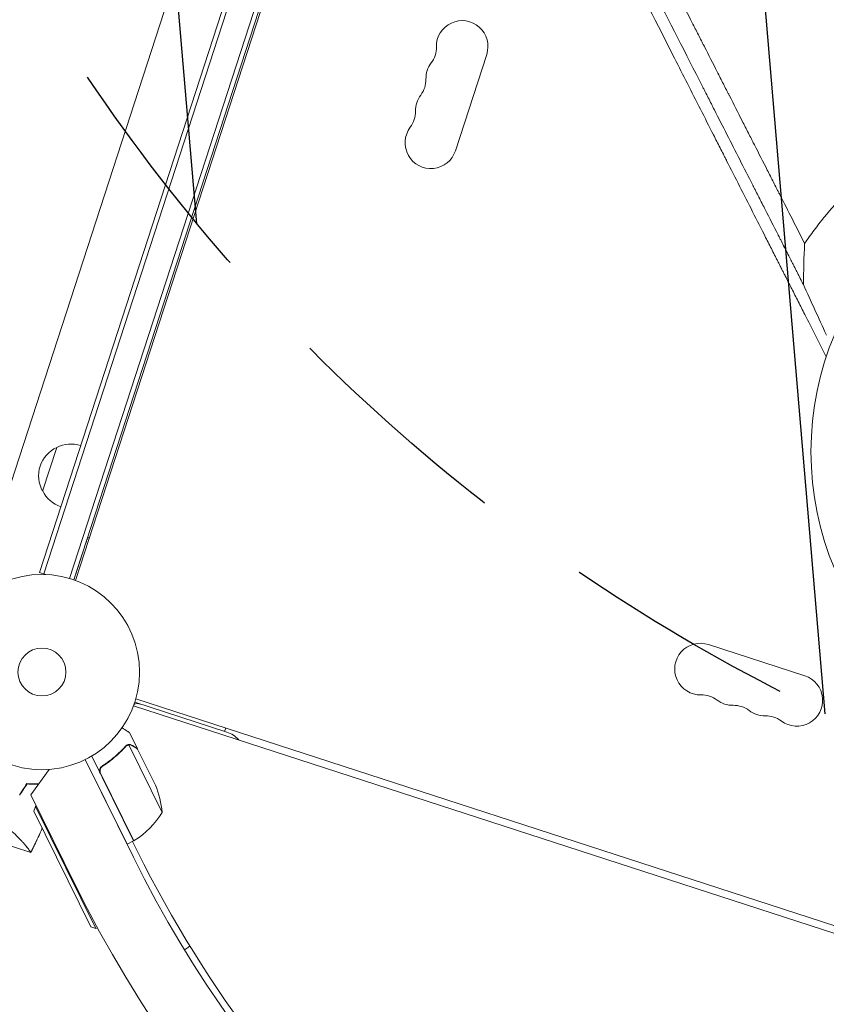
# Model space of a CAD drawing. Units: millimetres. Extents: x -9677 to 9198, y -7721 to 10867.
# Drawn here: x 4754 to 5191, y 3984 to 4519 of the extents above; entities that cross this region are included whole.
import ezdxf

# ---------------------------------------------------------------- set-up
doc = ezdxf.new("R2010")
doc.units = ezdxf.units.MM
doc.header["$LTSCALE"] = 20
doc.linetypes.add('HIDDEN', pattern=[9.525, 6.35, -3.175])
for name, color, linetype in [('2d', 230, 'Continuous'), ('EN-Free_Space', 10, 'HIDDEN'), ('EN-Free_Space_Hatch', 10, 'HIDDEN')]:
    doc.layers.add(name, color=color, linetype=linetype)

msp = doc.modelspace()

# ---------------------------------------------------------------- hatches: boundary and pattern name
at = {"layer": 'EN-Free_Space_Hatch'}
h = msp.add_hatch(dxfattribs=at)
h.set_pattern_fill('ANSI31', color=256, scale=100)
h.set_pattern_definition([(274.8466, (1313.8, 4770.08), (316.365, 26.825), [])])
edge = h.paths.add_edge_path()
edge.add_arc((1313.8, 4770.08), 500, 0, 360)
edge = h.paths.add_edge_path()
edge.add_line((8543.8, 8048.62), (8043.12, 6651.31))
edge.add_ellipse((6160.34, 7325.96), major_axis=(-2000, 0), ratio=1, start_angle=135.88167, end_angle=160.28619, ccw=False)
edge.add_ellipse((5070.36, 8427.74), major_axis=(-3549.64, 0), ratio=1, start_angle=118.35697, end_angle=135.36203, ccw=False)
edge.add_line((6756.31, 5304.03), (6571.79, 4736.13))
edge.add_ellipse((5620.73, 5045.14), major_axis=(-1000, 0), ratio=1, start_angle=-18, end_angle=162, ccw=False)
edge.add_line((4669.67, 5354.16), (4861.06, 5943.2))
edge.add_ellipse((6784.7, 5318.17), major_axis=(-2022.63, 0), ratio=1, start_angle=308.80332, end_angle=342, ccw=False)
edge.add_ellipse((6457.19, 5725.46), major_axis=(-1500, 0), ratio=1, start_angle=296.98314, end_angle=308.80332, ccw=False)
edge.add_ellipse((5322.87, 7953.31), major_axis=(-1000, 0), ratio=1, start_angle=116.98314, end_angle=160.28619)
edge.add_line((6264.26, 7615.99), (6661.02, 8723.26))
edge.add_ellipse((7602.41, 8385.94), major_axis=(-1000, 0), ratio=1, start_angle=160.28619, end_angle=340.28619, ccw=False)
edge = h.paths.add_edge_path()
edge.add_line((-5683.85, 7547.21), (-4912.9, 6799.3))
edge.add_line((-4912.9, 6799.3), (-4600.6, 6799.3))
edge.add_ellipse((-4600.6, 5799.3), major_axis=(-1000, 0), ratio=1, start_angle=90, end_angle=270, ccw=False)
edge.add_line((-4600.6, 4799.3), (-4912.9, 4799.3))
edge.add_ellipse((-4912.9, 6799.3), major_axis=(-2000, 0), ratio=1, start_angle=45.86954, end_angle=90, ccw=False)
edge.add_line((-6305.49, 5363.79), (-7076.44, 6111.69))
edge.add_ellipse((-6380.15, 6829.45), major_axis=(-1000, 0), ratio=1, start_angle=-134.13046, end_angle=45.86954, ccw=False)
edge = h.paths.add_edge_path()
edge.add_arc((-6137.51, 698.77), 1000, 36, 126)
edge.add_line((-6725.29, 1507.79), (-8215.29, 425.24))
edge.add_arc((-7627.5, -383.77), 1000, 126, 216)
edge.add_line((-8436.52, -971.56), (-8191.94, -1308.19))
edge.add_arc((-7382.92, -720.4), 1000, 216, 306)
edge.add_line((-6795.14, -1529.42), (-5305.14, -446.88))
edge.add_arc((-5892.93, 362.14), 1000, 306, 396)
edge.add_line((-5083.91, 949.93), (-5328.49, 1286.56))

# ---------------------------------------------------------------- linework, layer by layer
at = {"layer": '2d', "lineweight": 0}
for p, q in [((4935.19, 4841.09), (4738.49, 4235.7)), ((4954.27, 4803.36), (4764.34, 4218.82)), ((4955.87, 4800.2), (4766.72, 4218.05)), ((4780.64, 4215.61), (4964.83, 4782.48)), ((4783.02, 4214.85), (4966.43, 4779.32)), ((4967.07, 4778.05), (4783.97, 4214.51)), ((4990.13, 4447.75), (5007.13, 4500.06)), ((4766.06, 4262.95), (4773.78, 4286.73)), ((4764.34, 4218.82), (4767.74, 4217.72)), ((5179.82, 4162.68), (5127.52, 4179.68)), ((4816.1, 4148.38), (4866.1, 4132.13)), ((5379.36, 3967.47), (4816.68, 4150.29)), ((5381.93, 3962.43), (4815.45, 4146.49)), ((4817.51, 4123.11), (4813.17, 4131.89)), ((4865.46, 4134.44), (4864.84, 4132.54)), ((4811.82, 4125.1), (4811.82, 4125.1)), ((4830.97, 4088.54), (4812.85, 4125.2)), ((4817.51, 4123.11), (4817.41, 4123.06)), ((4827.31, 4103.28), (4817.6, 4122.93)), ((4789.18, 4117.24), (4811.89, 4071.3)), ((4789.18, 4117.24), (4815.34, 4064.28)), ((4815.47, 4073.07), (4792.7, 4119.15)), ((4769.59, 4111.9), (4759.63, 4098.04)), ((4799.41, 4114.16), (4798.06, 4113.49)), ((4797.55, 4109.79), (4815.65, 4073.16)), ((4783.71, 4049.3), (4759.63, 4098.04)), ((4761.23, 4089.15), (4762.14, 4091.83)), ((4792.25, 4026.4), (4761.23, 4089.15)), ((4762.14, 4091.83), (4762.58, 4092.05)), ((4762.14, 4091.83), (4794.93, 4025.49)), ((4740.11, 4073.08), (4759.61, 4066.74)), ((4815.47, 4073.07), (4811.89, 4071.3)), ((4814.82, 4072.75), (4821.09, 4060.45)), ((4792.25, 4026.4), (4794.93, 4025.49)), ((4794.93, 4025.49), (4795.81, 4025.93))]:
    msp.add_line(p, q, dxfattribs=at)
for centre, radius in [((5347.14, 4284.43), 164), ((4765.7, 4164.76), 53), ((4765.7, 4164.76), 13)]:
    msp.add_circle(centre, radius, dxfattribs=at)
for centre, radius, start, end in [((4993.81, 4504.39), 14, 342, 181.1099), ((4965.82, 4503.85), 14, 322.8901, 1.1099), ((4988.15, 4486.95), 14, 142.8901, 181.1099), ((4960.15, 4486.41), 14, 322.8901, 1.1099), ((4982.48, 4469.52), 14, 142.8901, 181.1099), ((4954.49, 4468.97), 14, 322.8901, 1.1099), ((4976.82, 4452.08), 14, 142.8901, 342), ((4781.67, 4271.55), 17, 72.6413, 117.8135), ((4780.88, 4271.28), 17, 114.6679, 209.3321), ((4781.36, 4270.6), 17, 206.1865, 251.3587), ((4899.57, 3957.93), 300, 111.1086, 111.3552), ((5123.19, 4166.36), 14, 72, 271.1099), ((5175.5, 4149.37), 14, 232.8901, 72), ((5123.73, 4138.37), 14, 52.8901, 91.1099), ((5140.63, 4160.7), 14, 232.8901, 271.1099), ((4817.68, 4142.61), 5, 72, 113.1897), ((5141.17, 4132.7), 14, 52.8901, 91.1099), ((5158.06, 4155.03), 14, 232.8901, 271.1099), ((5158.6, 4127.04), 14, 52.8901, 91.1099), ((4861.47, 4117.87), 15, 42.0736, 72), ((4781.18, 4084.01), 50, 5.1998, 22.6757), ((4788.73, 4115.29), 50, 302.7728, 327.6497), ((4814.17, 4075.78), 3, 299.4912, 302.7728), ((5394.92, 4350.59), 646.44, 206.28911, 280.15423), ((5395.79, 4353.27), 645, 207, 251.23639), ((5395.17, 4351.35), 682, 206.28911, 281.01511)]:
    msp.add_arc(centre, radius, start, end, dxfattribs=at)
for points, knots in [([(4778.31, 5153.09), (4781.86, 5145.98), (4785.49, 5138.71), (4791.06, 5127.56), (4792.94, 5123.81), (4795.79, 5118.11), (4797.22, 5115.25), (4798.9, 5111.88), (4799.75, 5110.19), (4800.17, 5109.34), (4800.39, 5108.92), (4800.49, 5108.71), (4800.55, 5108.6), (4800.57, 5108.56), (4800.58, 5108.53), (4800.59, 5108.51), (4804.27, 5101.16), (4808.01, 5093.69), (4813.73, 5082.28), (4815.65, 5078.44), (4818.57, 5072.63), (4820.03, 5069.71), (4821.75, 5066.28), (4822.61, 5064.56), (4823.05, 5063.7), (4823.26, 5063.27), (4823.37, 5063.06), (4823.42, 5062.95), (4823.45, 5062.9), (4823.46, 5062.87), (4823.47, 5062.85), (4830.89, 5048.06), (4838.56, 5032.8), (4850.43, 5009.19), (4854.45, 5001.19), (4860.58, 4989.02), (4862.63, 4984.93), (4865.74, 4978.75), (4867.31, 4975.65), (4869.14, 4972.01), (4870.06, 4970.19), (4870.52, 4969.27), (4870.75, 4968.82), (4870.86, 4968.59), (4870.92, 4968.47), (4870.94, 4968.42), (4870.96, 4968.39), (4870.97, 4968.37), (4878.79, 4952.84), (4886.84, 4936.86), (4899.29, 4912.19), (4903.5, 4903.85), (4909.91, 4891.15), (4913.13, 4884.76), (4916.94, 4877.23), (4918.85, 4873.44), (4919.81, 4871.55), (4920.29, 4870.6), (4920.53, 4870.12), (4920.65, 4869.88), (4920.71, 4869.76), (4920.73, 4869.71), (4920.75, 4869.68), (4920.76, 4869.66), (4929.05, 4853.24), (4937.53, 4836.46), (4950.54, 4810.73), (4954.92, 4802.07), (4961.57, 4788.93), (4964.91, 4782.32), (4968.84, 4774.56), (4970.81, 4770.66), (4971.8, 4768.71), (4972.29, 4767.73), (4972.54, 4767.25), (4972.66, 4767), (4972.72, 4766.9), (4972.75, 4766.83), (4972.77, 4766.79), (4981.37, 4749.8), (4990.13, 4732.5), (5003.54, 4706.04), (5008.05, 4697.13), (5014.89, 4683.65), (5018.32, 4676.87), (5022.36, 4668.91), (5024.38, 4664.92), (5025.39, 4662.92), (5025.9, 4661.91), (5026.16, 4661.41), (5026.28, 4661.16), (5026.34, 4661.06), (5026.37, 4660.98), (5026.39, 4660.95), (5030.91, 4652.04), (5035.44, 4643.11), (5042.27, 4629.64), (5045.7, 4622.88), (5049.72, 4614.96), (5051.73, 4610.99), (5052.74, 4609), (5053.24, 4608.01), (5053.5, 4607.51), (5053.6, 4607.3), (5053.68, 4607.16), (5053.71, 4607.08), (5058.28, 4598.08), (5062.86, 4589.07), (5069.77, 4575.43), (5073.25, 4568.59), (5077.33, 4560.55), (5079.38, 4556.52), (5080.4, 4554.5), (5080.91, 4553.49), (5081.17, 4552.99), (5081.3, 4552.74), (5081.35, 4552.63), (5081.39, 4552.55), (5081.41, 4552.52), (5090.55, 4534.52), (5099.77, 4516.35), (5113.76, 4488.81), (5118.45, 4479.58), (5125.52, 4465.67), (5129.07, 4458.7), (5133.22, 4450.53), (5135.3, 4446.44), (5136.34, 4444.4), (5136.86, 4443.37), (5137.08, 4442.93), (5137.23, 4442.64), (5137.31, 4442.49), (5142.08, 4433.1), (5146.79, 4423.85), (5153.85, 4409.97), (5157.38, 4403.02), (5161.5, 4394.92), (5163.56, 4390.87), (5164.44, 4389.13), (5165.03, 4387.97), (5165.33, 4387.39), (5165.92, 4386.23), (5166.21, 4385.65), (5166.65, 4384.78), (5166.8, 4384.49), (5167.02, 4384.06), (5167.13, 4383.84), (5167.26, 4383.59), (5167.33, 4383.46), (5167.36, 4383.4), (5167.37, 4383.37), (5167.38, 4383.35), (5167.39, 4383.34), (5167.63, 4382.86), (5168.03, 4382.07), (5168.57, 4381.01), (5168.86, 4380.44), (5169.01, 4380.15), (5169.09, 4380), (5169.12, 4379.93), (5169.14, 4379.89), (5169.15, 4379.87), (5169.16, 4379.86), (5169.75, 4378.69), (5170.64, 4376.95), (5171.52, 4375.2), (5172.11, 4374.04), (5172.41, 4373.46), (5173.89, 4370.56), (5175.66, 4367.07), (5177.43, 4363.58), (5178.61, 4361.26), (5179.2, 4360.09), (5183.68, 4351.27), (5187.56, 4343.61), (5191.44, 4335.94)], [0, 0, 0, 0, 0.03125, 0.03125, 0.046875, 0.046875, 0.0546875, 0.0585937, 0.0605469, 0.0615234, 0.0620117, 0.0622559, 0.0623779, 0.062439, 0.062439, 0.0625, 0.0625, 0.09375, 0.09375, 0.109375, 0.109375, 0.1171875, 0.1210937, 0.1230469, 0.1240234, 0.1245117, 0.1247559, 0.1248779, 0.124939, 0.124939, 0.125, 0.125, 0.1875, 0.1875, 0.21875, 0.21875, 0.234375, 0.234375, 0.2421875, 0.2460937, 0.2480469, 0.2490234, 0.2495117, 0.2497559, 0.2498779, 0.249939, 0.249939, 0.25, 0.25, 0.3125, 0.3125, 0.34375, 0.34375, 0.359375, 0.3671875, 0.3710937, 0.3730469, 0.3740234, 0.3745117, 0.3747559, 0.3748779, 0.374939, 0.374939, 0.375, 0.375, 0.4375, 0.4375, 0.46875, 0.46875, 0.484375, 0.4921875, 0.4960937, 0.4980469, 0.4990234, 0.4995117, 0.4997559, 0.4998779, 0.4998779, 0.5, 0.5, 0.5625, 0.5625, 0.59375, 0.59375, 0.609375, 0.6171875, 0.6210937, 0.6230469, 0.6240234, 0.6245117, 0.6247559, 0.6248779, 0.6248779, 0.625, 0.625, 0.65625, 0.65625, 0.671875, 0.6796875, 0.6835937, 0.6855469, 0.6865234, 0.6870117, 0.6872559, 0.6872559, 0.6875, 0.6875, 0.71875, 0.71875, 0.734375, 0.7421875, 0.7460937, 0.7480469, 0.7490234, 0.7495117, 0.7497559, 0.7498779, 0.7498779, 0.75, 0.75, 0.8125, 0.8125, 0.84375, 0.84375, 0.859375, 0.8671875, 0.8710937, 0.8730469, 0.8740234, 0.8745117, 0.8745117, 0.875, 0.875, 0.90625, 0.90625, 0.921875, 0.9296875, 0.9335938, 0.9355469, 0.9355469, 0.9375, 0.9375, 0.9394531, 0.9394531, 0.9404297, 0.9404297, 0.940918, 0.9411621, 0.9412842, 0.9413452, 0.9413757, 0.9413757, 0.9414063, 0.9414063, 0.9433594, 0.9443359, 0.9448242, 0.9450684, 0.9451904, 0.9452515, 0.945282, 0.945282, 0.9453125, 0.9453125, 0.9492188, 0.9511719, 0.9511719, 0.953125, 0.953125, 0.9609375, 0.9648438, 0.9648438, 0.96875, 0.96875, 0.9944314, 0.9944314, 0.9944314, 0.9944314]), ([(5179.08, 4375.06), (5178.5, 4376.18), (5177.64, 4377.87), (5176.78, 4379.56), (5176.21, 4380.69), (5175.92, 4381.26), (5175.35, 4382.39), (5174.92, 4383.23), (5174.41, 4384.22), (5174.16, 4384.71), (5174.04, 4384.96), (5173.97, 4385.08), (5173.94, 4385.14), (5173.93, 4385.17), (5173.92, 4385.19), (5173.92, 4385.2), (5173.91, 4385.2), (5173.73, 4385.55), (5173.5, 4386.01), (5173.07, 4386.85), (5172.91, 4387.16), (5172.66, 4387.67), (5172.52, 4387.93), (5172.36, 4388.25), (5172.27, 4388.42), (5172.23, 4388.5), (5172.21, 4388.54), (5172.2, 4388.56), (5172.19, 4388.58), (5170.76, 4391.39), (5169.47, 4393.91), (5167.75, 4397.29), (5167.21, 4398.35), (5166.46, 4399.84), (5166.09, 4400.55), (5165.69, 4401.35), (5165.49, 4401.73), (5165.39, 4401.92), (5165.35, 4402.01), (5165.32, 4402.06), (5165.31, 4402.08), (5165.31, 4402.09), (5165.3, 4402.1), (5165.3, 4402.1), (5162.95, 4406.72), (5160.63, 4411.28), (5157.19, 4418.03), (5155.48, 4421.38), (5153.5, 4425.26), (5152.52, 4427.19), (5152.03, 4428.16), (5151.78, 4428.64), (5151.66, 4428.88), (5151.6, 4429), (5151.57, 4429.05), (5151.55, 4429.08), (5151.55, 4429.1), (5146.79, 4438.44), (5142.12, 4447.6), (5135.26, 4461.07), (5132.99, 4465.52), (5129.63, 4472.12), (5127.95, 4475.41), (5126.01, 4479.22), (5125.05, 4481.12), (5124.63, 4481.93), (5124.36, 4482.47), (5124.22, 4482.74), (5115.23, 4500.38), (5106.25, 4518), (5092.6, 4544.79), (5088.02, 4553.78), (5081.11, 4567.34), (5077.64, 4574.14), (5073.58, 4582.11), (5071.55, 4586.11), (5070.53, 4588.11), (5070.02, 4589.11), (5069.76, 4589.61), (5069.64, 4589.86), (5069.58, 4589.97), (5069.55, 4590.04), (5069.53, 4590.07), (5059.78, 4609.2), (5050.5, 4627.41), (5037.24, 4653.43), (5032.93, 4661.89), (5026.63, 4674.26), (5024.55, 4678.33), (5021.48, 4684.35), (5019.96, 4687.34), (5018.2, 4690.8), (5017.32, 4692.52), (5016.89, 4693.37), (5016.67, 4693.8), (5016.56, 4694.02), (5016.5, 4694.12), (5016.48, 4694.17), (5016.46, 4694.2), (5016.46, 4694.21), (5010.23, 4706.43), (5004, 4718.67), (4997.74, 4730.94)], [0, 0, 0, 0, 0.0039063, 0.0058594, 0.0058594, 0.0078125, 0.0078125, 0.0097656, 0.0107422, 0.0112305, 0.0114746, 0.0115967, 0.0116577, 0.0116882, 0.0117035, 0.0117035, 0.0117188, 0.0117188, 0.0136719, 0.0136719, 0.0146484, 0.0146484, 0.0151367, 0.0153809, 0.0155029, 0.015564, 0.0155945, 0.0155945, 0.015625, 0.015625, 0.0234375, 0.0234375, 0.0273438, 0.0273438, 0.0292969, 0.0302734, 0.0307617, 0.0310059, 0.0311279, 0.031189, 0.0312195, 0.0312347, 0.0312347, 0.03125, 0.03125, 0.046875, 0.046875, 0.0546875, 0.0585938, 0.0605469, 0.0615234, 0.0620117, 0.0622559, 0.0623779, 0.062439, 0.062439, 0.0625, 0.0625, 0.09375, 0.09375, 0.109375, 0.109375, 0.1171875, 0.1210938, 0.1230469, 0.1240234, 0.1240234, 0.125, 0.125, 0.1875, 0.1875, 0.21875, 0.21875, 0.234375, 0.2421875, 0.2460938, 0.2480469, 0.2490234, 0.2495117, 0.2497559, 0.2498779, 0.2498779, 0.25, 0.25, 0.3125, 0.3125, 0.34375, 0.34375, 0.359375, 0.359375, 0.3671875, 0.3710938, 0.3730469, 0.3740234, 0.3745117, 0.3747559, 0.3748779, 0.374939, 0.374939, 0.375, 0.375, 0.4208761, 0.4208761, 0.4208761, 0.4208761]), ([(5086.24, 4580.93), (5088.06, 4577.37), (5089.85, 4573.84), (5092.75, 4568.16), (5093.86, 4565.97), (5095.52, 4562.72), (5096.35, 4561.1), (5097.31, 4559.22), (5097.78, 4558.28), (5098.02, 4557.81), (5098.14, 4557.58), (5098.2, 4557.46), (5098.22, 4557.41), (5098.24, 4557.38), (5098.25, 4557.37), (5100.59, 4552.77), (5102.88, 4548.27), (5106.26, 4541.64), (5107.38, 4539.45), (5109.04, 4536.19), (5109.87, 4534.56), (5110.83, 4532.68), (5111.3, 4531.75), (5111.54, 4531.28), (5111.66, 4531.04), (5111.72, 4530.93), (5111.75, 4530.88), (5111.76, 4530.84), (5111.77, 4530.83), (5114.12, 4526.22), (5116.42, 4521.71), (5119.81, 4515.06), (5120.92, 4512.87), (5122.59, 4509.6), (5123.41, 4507.98), (5124.37, 4506.1), (5124.85, 4505.16), (5125.09, 4504.7), (5125.21, 4504.46), (5125.27, 4504.35), (5125.29, 4504.3), (5125.31, 4504.26), (5125.32, 4504.25), (5127.67, 4499.62), (5129.98, 4495.09), (5133.37, 4488.44), (5134.49, 4486.24), (5136.15, 4482.98), (5136.98, 4481.35), (5137.94, 4479.47), (5138.42, 4478.54), (5138.65, 4478.07), (5138.77, 4477.84), (5138.83, 4477.72), (5138.86, 4477.67), (5138.87, 4477.64), (5138.88, 4477.62), (5141.25, 4472.97), (5143.56, 4468.44), (5146.96, 4461.77), (5148.08, 4459.57), (5149.74, 4456.3), (5150.57, 4454.68), (5151.53, 4452.8), (5152, 4451.86), (5152.24, 4451.4), (5152.36, 4451.16), (5152.42, 4451.05), (5152.45, 4451), (5152.46, 4450.96), (5152.47, 4450.95), (5154.85, 4446.29), (5157.16, 4441.74), (5160.57, 4435.06), (5161.69, 4432.86), (5163.35, 4429.59), (5164.18, 4427.97), (5165.14, 4426.09), (5165.62, 4425.15), (5165.85, 4424.68), (5165.97, 4424.45), (5166.03, 4424.33), (5166.06, 4424.28), (5166.07, 4424.25), (5166.08, 4424.24), (5170.84, 4414.9), (5175.38, 4405.98), (5179.72, 4397.46)], [0.7845448, 0.7845448, 0.7845448, 0.7845448, 0.796875, 0.796875, 0.8046875, 0.8046875, 0.8085937, 0.8105469, 0.8115234, 0.8120117, 0.8122559, 0.8123779, 0.812439, 0.812439, 0.8125, 0.8125, 0.828125, 0.828125, 0.8359375, 0.8359375, 0.8398437, 0.8417969, 0.8427734, 0.8432617, 0.8435059, 0.8436279, 0.843689, 0.843689, 0.84375, 0.84375, 0.859375, 0.859375, 0.8671875, 0.8671875, 0.8710937, 0.8730469, 0.8740234, 0.8745117, 0.8747559, 0.8748779, 0.874939, 0.874939, 0.875, 0.875, 0.890625, 0.890625, 0.8984375, 0.8984375, 0.9023437, 0.9042969, 0.9052734, 0.9057617, 0.9060059, 0.9061279, 0.906189, 0.906189, 0.90625, 0.90625, 0.921875, 0.921875, 0.9296875, 0.9296875, 0.9335937, 0.9355469, 0.9365234, 0.9370117, 0.9372559, 0.9373779, 0.937439, 0.937439, 0.9375, 0.9375, 0.953125, 0.953125, 0.9609375, 0.9609375, 0.9648437, 0.9667969, 0.9677734, 0.9682617, 0.9685059, 0.9686279, 0.968689, 0.968689, 0.96875, 0.96875, 1, 1, 1, 1]), ([(5179.72, 4397.46), (5181.38, 4399.89), (5183.1, 4402.32), (5185.8, 4405.93), (5186.72, 4407.13), (5187.89, 4408.63), (5188.19, 4409), (5188.51, 4409.41), (5188.6, 4409.53), (5188.65, 4409.58), (5188.66, 4409.6), (5188.69, 4409.63), (5188.81, 4409.79), (5189.37, 4410.5), (5189.93, 4411.19), (5194.01, 4416.16), (5197.94, 4420.59), (5203.28, 4426.06), (5204.37, 4427.15), (5205.76, 4428.5), (5206.17, 4428.91), (5206.6, 4429.32), (5206.81, 4429.52), (5206.86, 4429.57), (5206.99, 4429.69), (5207.54, 4430.22), (5208.1, 4430.75), (5210.61, 4433.11), (5212.73, 4435.01), (5217.15, 4438.82), (5219.47, 4440.73), (5223.1, 4443.58), (5224.34, 4444.53), (5225.92, 4445.71), (5226.39, 4446.06), (5226.91, 4446.45), (5227.13, 4446.61), (5227.2, 4446.66), (5227.23, 4446.68), (5227.25, 4446.7), (5227.26, 4446.7), (5227.33, 4446.75), (5227.85, 4447.13), (5228.39, 4447.53), (5230.86, 4449.3), (5233.04, 4450.81), (5237.83, 4453.97), (5240.44, 4455.62), (5244.69, 4458.15), (5246.16, 4459), (5248.07, 4460.08), (5248.65, 4460.4), (5249.34, 4460.78), (5249.68, 4460.96), (5249.83, 4461.05), (5249.93, 4461.1), (5249.97, 4461.12), (5250.66, 4461.5), (5253.96, 4463.27), (5257.28, 4464.94), (5260.3, 4466.37), (5260.8, 4466.61), (5261.39, 4466.88), (5261.64, 4467), (5261.81, 4467.08), (5261.89, 4467.12), (5262.64, 4467.46), (5264.63, 4468.37), (5268.01, 4469.84), (5270.75, 4470.96), (5272.84, 4471.79), (5273.55, 4472.07), (5274.28, 4472.34), (5274.32, 4472.36), (5274.34, 4472.37), (5274.42, 4472.4), (5274.57, 4472.45), (5274.91, 4472.58), (5275.59, 4472.84), (5276.18, 4473.06), (5282.75, 4475.49), (5288.53, 4477.28), (5295.17, 4479.08), (5296.47, 4479.41), (5298.37, 4479.89), (5299.08, 4480.06), (5299.77, 4480.23), (5299.86, 4480.25), (5299.87, 4480.25), (5299.9, 4480.26), (5299.94, 4480.26), (5300.02, 4480.28), (5300.29, 4480.35), (5300.92, 4480.5), (5301.51, 4480.63), (5304.99, 4481.42), (5308.03, 4482.03), (5313.97, 4483.09), (5316.88, 4483.54), (5321.14, 4484.11), (5322.54, 4484.29), (5324.62, 4484.52), (5325.4, 4484.6), (5326.21, 4484.68), (5326.33, 4484.7), (5326.4, 4484.7), (5326.42, 4484.71), (5326.47, 4484.71), (5326.69, 4484.73), (5327.29, 4484.79), (5327.87, 4484.85), (5334.43, 4485.44), (5340.4, 4485.69), (5347.59, 4485.71), (5349.02, 4485.69), (5351.14, 4485.65), (5352.01, 4485.63), (5352.89, 4485.6), (5353.1, 4485.59), (5353.15, 4485.59), (5353.24, 4485.59), (5353.39, 4485.58), (5353.92, 4485.57), (5357.48, 4485.43), (5360.88, 4485.21), (5366.84, 4484.69), (5369.77, 4484.37), (5374.09, 4483.81), (5375.51, 4483.6), (5377.64, 4483.28), (5378.52, 4483.14), (5379.48, 4482.98), (5379.74, 4482.94), (5379.87, 4482.91), (5379.92, 4482.91), (5380.02, 4482.89), (5380.44, 4482.82), (5380.87, 4482.74), (5387.27, 4481.62), (5393.12, 4480.32), (5400.18, 4478.42), (5401.59, 4478.02), (5403.67, 4477.42), (5404.53, 4477.16), (5405.48, 4476.87), (5405.74, 4476.79), (5405.91, 4476.74), (5405.99, 4476.71), (5406.46, 4476.57), (5409.79, 4475.53), (5413.06, 4474.41), (5421.66, 4471.25), (5427.19, 4468.93), (5432.54, 4466.4)], [0.0139588, 0.0139588, 0.0139588, 0.0139588, 0.0243001, 0.0243001, 0.0294707, 0.0294707, 0.0307634, 0.0310865, 0.0312481, 0.0312481, 0.0313289, 0.0313289, 0.0314097, 0.032056, 0.0346413, 0.0346413, 0.0553238, 0.0553238, 0.0604945, 0.0604945, 0.0617871, 0.0624334, 0.0624334, 0.0627566, 0.0627566, 0.0630798, 0.0656651, 0.0656651, 0.0760063, 0.0760063, 0.0863476, 0.0863476, 0.0915182, 0.0915182, 0.0928109, 0.0934572, 0.0936188, 0.0936996, 0.09374, 0.09374, 0.0937804, 0.0937804, 0.0941035, 0.0966889, 0.0966889, 0.1070301, 0.1070301, 0.1173714, 0.1173714, 0.122542, 0.122542, 0.1238347, 0.124481, 0.1248042, 0.1249657, 0.1249657, 0.1251273, 0.1251273, 0.1277126, 0.1380539, 0.1380539, 0.1393465, 0.1399929, 0.140316, 0.140316, 0.1406392, 0.1406392, 0.1432245, 0.1483951, 0.1535658, 0.1535658, 0.1561511, 0.1562319, 0.1562319, 0.1563127, 0.1563127, 0.1564743, 0.1567974, 0.1574437, 0.1587364, 0.1587364, 0.1794189, 0.1794189, 0.1845895, 0.1845895, 0.1871749, 0.187498, 0.187498, 0.1875384, 0.1875384, 0.1875788, 0.1876596, 0.1878212, 0.1884675, 0.1897602, 0.1897602, 0.2001014, 0.2001014, 0.2104427, 0.2104427, 0.2156133, 0.2156133, 0.2181986, 0.2185218, 0.2186834, 0.2186834, 0.2187642, 0.2187642, 0.218845, 0.2194913, 0.2207839, 0.2207839, 0.2414665, 0.2414665, 0.2466371, 0.2466371, 0.2492224, 0.2498687, 0.2498687, 0.2500303, 0.2500303, 0.2501919, 0.2505151, 0.2518077, 0.262149, 0.262149, 0.2724902, 0.2724902, 0.2776608, 0.2776608, 0.2802462, 0.2808925, 0.2812157, 0.2812157, 0.2813772, 0.2813772, 0.2815388, 0.2828315, 0.2828315, 0.303514, 0.303514, 0.3086846, 0.3086846, 0.3112699, 0.3119163, 0.3122394, 0.3122394, 0.3125626, 0.3125626, 0.3138552, 0.3241965, 0.3241965, 0.344879, 0.344879, 0.344879, 0.344879]), ([(5191.52, 4347.71), (5189.4, 4352.34), (5187.31, 4356.93), (5183.17, 4366.04), (5181.11, 4370.56), (5179.08, 4375.06)], [0.21472367, 0.21472367, 0.21472367, 0.21472367, 0.23331556, 0.23331556, 0.25190746, 0.25190746, 0.25190746, 0.25190746]), ([(4783.02, 4214.85), (4783.82, 4217.29), (4784.58, 4219.63), (4785.76, 4223.26), (4786.2, 4224.62), (4787.04, 4227.22), (4787.44, 4228.45), (4788.01, 4230.19), (4788.19, 4230.75), (4788.53, 4231.8), (4788.7, 4232.3), (4789.15, 4233.72), (4789.42, 4234.54), (4789.7, 4235.39), (4789.75, 4235.56), (4789.85, 4235.86), (4789.9, 4236), (4790.02, 4236.4), (4790.1, 4236.62), (4790.27, 4237.15), (4790.33, 4237.33), (4790.33, 4237.33)], [0.00259057, 0.00259057, 0.00259057, 0.00259057, 0.01179977, 0.01179977, 0.01769952, 0.01769952, 0.02359928, 0.02359928, 0.02654915, 0.02654915, 0.02949903, 0.02949903, 0.03539878, 0.03539878, 0.03687372, 0.03687372, 0.03834865, 0.03834865, 0.04129853, 0.04129853, 0.04719828, 0.04719828, 0.04719828, 0.04719828]), ([(4813.17, 4131.89), (4813.17, 4131.89), (4813.07, 4131.96), (4812.76, 4132.17), (4812.63, 4132.26), (4812.39, 4132.41), (4812.27, 4132.5), (4812.13, 4132.59), (4812.03, 4132.66), (4811.98, 4132.69), (4811.28, 4133.15), (4810.38, 4133.75), (4809.23, 4134.52)], [0.5, 0.5, 0.5, 0.5, 0.625, 0.625, 0.6875, 0.6875, 0.71875, 0.734375, 0.734375, 0.75, 0.75, 0.9464969, 0.9464969, 0.9464969, 0.9464969]), ([(4810.91, 4124.41), (4809.17, 4122.46), (4807.26, 4120.58), (4804.14, 4117.89), (4803.05, 4117.01), (4801.34, 4115.74), (4800.76, 4115.32), (4799.57, 4114.51), (4798.97, 4114.11), (4798.36, 4113.72)], [0, 0, 0, 0, 0.00869705, 0.00869705, 0.01304558, 0.01304558, 0.01521984, 0.01521984, 0.01739411, 0.01739411, 0.01739411, 0.01739411]), ([(4798.61, 4113.64), (4801.04, 4115.2), (4803.27, 4116.88), (4807.39, 4120.42), (4809.28, 4122.28), (4811.02, 4124.22)], [0, 0, 0, 0, 0.00859307, 0.00859307, 0.01718614, 0.01718614, 0.01718614, 0.01718614]), ([(4811.94, 4124.93), (4812.09, 4124.99), (4812.24, 4125.05), (4812.54, 4125.14), (4812.69, 4125.18), (4812.85, 4125.2)], [0.001328787, 0.001328787, 0.001328787, 0.001328787, 0.001872455, 0.001872455, 0.002416124, 0.002416124, 0.002416124, 0.002416124]), ([(4812.16, 4125.24), (4812.35, 4125.31), (4812.53, 4125.35), (4812.83, 4125.4), (4812.96, 4125.41), (4813.06, 4125.41)], [0.000526185, 0.000526185, 0.000526185, 0.000526185, 0.001315456, 0.001315456, 0.002104727, 0.002104727, 0.002104727, 0.002104727]), ([(4812.16, 4125.24), (4812.35, 4125.31), (4812.53, 4125.35), (4812.78, 4125.39), (4812.88, 4125.4), (4812.96, 4125.41)], [0.000526185, 0.000526185, 0.000526185, 0.000526185, 0.001315456, 0.001315456, 0.001853172, 0.001853172, 0.001853172, 0.001853172]), ([(4813.06, 4125.41), (4813.21, 4125.42), (4813.36, 4125.41), (4813.57, 4125.38), (4813.68, 4125.37), (4813.81, 4125.34), (4813.87, 4125.32), (4813.9, 4125.32), (4813.91, 4125.31), (4813.92, 4125.31), (4813.93, 4125.31), (4814.26, 4125.22), (4814.55, 4125.08), (4814.81, 4124.91)], [0, 0, 0, 0, 0.25, 0.25, 0.375, 0.4375, 0.46875, 0.484375, 0.492188, 0.492188, 0.5, 0.5, 1, 1, 1, 1]), ([(4814.92, 4124.72), (4814.77, 4124.82), (4814.63, 4124.89), (4814.36, 4125.02), (4814.22, 4125.07), (4813.81, 4125.19), (4813.54, 4125.22), (4813.27, 4125.22)], [0, 0, 0, 0, 0.001089402, 0.001089402, 0.002178803, 0.002178803, 0.004357607, 0.004357607, 0.004357607, 0.004357607]), ([(4817.6, 4122.93), (4817.42, 4123.05), (4817.09, 4123.27), (4816.18, 4123.87), (4815.61, 4124.26), (4814.92, 4124.72)], [0, 0, 0, 0, 0.00517024, 0.00517024, 0.01034048, 0.01034048, 0.01034048, 0.01034048]), ([(4797.29, 4109.86), (4797.21, 4110.03), (4797.14, 4110.2), (4797.04, 4110.55), (4797.01, 4110.73), (4796.98, 4111.1), (4796.98, 4111.28), (4797.01, 4111.64), (4797.04, 4111.82), (4797.14, 4112.18), (4797.21, 4112.34), (4797.37, 4112.67), (4797.46, 4112.83), (4797.68, 4113.12), (4797.8, 4113.26), (4798.06, 4113.5), (4798.21, 4113.62), (4798.36, 4113.72)], [0, 0, 0, 0, 0.000547172, 0.000547172, 0.001094344, 0.001094344, 0.001641516, 0.001641516, 0.002188688, 0.002188688, 0.00273586, 0.00273586, 0.003283032, 0.003283032, 0.003830204, 0.003830204, 0.004377377, 0.004377377, 0.004377377, 0.004377377]), ([(4797.26, 4110.76), (4797.23, 4111.04), (4797.23, 4111.32), (4797.3, 4111.74), (4797.33, 4111.87), (4797.42, 4112.14), (4797.47, 4112.27), (4797.64, 4112.65), (4797.8, 4112.89), (4798.17, 4113.3), (4798.38, 4113.49), (4798.61, 4113.64)], [0.001013661, 0.001013661, 0.001013661, 0.001013661, 0.001852653, 0.001852653, 0.002272148, 0.002272148, 0.002691644, 0.002691644, 0.003530636, 0.003530636, 0.004369628, 0.004369628, 0.004369628, 0.004369628]), ([(4797.26, 4110.76), (4797.23, 4111.04), (4797.23, 4111.32), (4797.3, 4111.74), (4797.33, 4111.87), (4797.42, 4112.14), (4797.47, 4112.27), (4797.63, 4112.61), (4797.75, 4112.81), (4797.9, 4113)], [0.001013661, 0.001013661, 0.001013661, 0.001013661, 0.001852653, 0.001852653, 0.002272148, 0.002272148, 0.002691644, 0.002691644, 0.003402455, 0.003402455, 0.003402455, 0.003402455]), ([(4763.96, 4104.06), (4763.64, 4104.05), (4763.33, 4104.04), (4762.42, 4104.02), (4761.83, 4104.02), (4760.03, 4104.04), (4758.79, 4104.11), (4757.52, 4104.22)], [0.009003968, 0.009003968, 0.009003968, 0.009003968, 0.0101192, 0.0101192, 0.01214304, 0.01214304, 0.01619072, 0.01619072, 0.01619072, 0.01619072]), ([(4763.81, 4103.86), (4762.99, 4103.83), (4762.13, 4103.82), (4760.09, 4103.85), (4758.87, 4103.9), (4757.62, 4104.01)], [0.009011461, 0.009011461, 0.009011461, 0.009011461, 0.011942686, 0.011942686, 0.015923581, 0.015923581, 0.015923581, 0.015923581]), ([(4739.48, 4084.06), (4740.37, 4083.77), (4741.24, 4083.43), (4742.49, 4082.85), (4742.89, 4082.65), (4743.7, 4082.23), (4744.1, 4082), (4745.26, 4081.32), (4745.98, 4080.84), (4747.37, 4079.85), (4748.03, 4079.34), (4749.29, 4078.31), (4749.9, 4077.79), (4751.04, 4076.75), (4751.58, 4076.24), (4753.11, 4074.73), (4754.04, 4073.76), (4755.09, 4072.6), (4755.29, 4072.37), (4755.69, 4071.93), (4755.88, 4071.71), (4756.43, 4071.08), (4756.77, 4070.68), (4757.72, 4069.54), (4758.25, 4068.88), (4758.77, 4068.2), (4758.87, 4068.07), (4759.04, 4067.83), (4759.12, 4067.71), (4759.34, 4067.4), (4759.45, 4067.23), (4759.6, 4066.97), (4759.64, 4066.87), (4759.64, 4066.79), (4759.63, 4066.77), (4759.61, 4066.75), (4759.61, 4066.74), (4759.61, 4066.74), (4759.61, 4066.74), (4759.61, 4066.74)], [0, 0, 0, 0, 0.00278347, 0.00278347, 0.0041752, 0.0041752, 0.00556694, 0.00556694, 0.0083504, 0.0083504, 0.01113387, 0.01113387, 0.01391734, 0.01391734, 0.01670081, 0.01670081, 0.02226775, 0.02226775, 0.02365948, 0.02365948, 0.02505121, 0.02505121, 0.02783468, 0.02783468, 0.03340162, 0.03340162, 0.03479335, 0.03479335, 0.03618509, 0.03618509, 0.03896855, 0.03896855, 0.04175202, 0.04175202, 0.04314376, 0.04314376, 0.04453549, 0.04453549, 0.04453807, 0.04453807, 0.04453807, 0.04453807]), ([(4765.83, 4079.84), (4765.75, 4079.66), (4765.67, 4079.48), (4764.31, 4076.45), (4762.99, 4073.61), (4761.17, 4069.86), (4760.7, 4068.93), (4760.08, 4067.68), (4759.93, 4067.37), (4759.72, 4066.96), (4759.67, 4066.86), (4759.62, 4066.76)], [48.670899, 48.670899, 48.670899, 48.670899, 49.26368, 49.26368, 58.64797, 58.64797, 61.77574, 61.77574, 62.818318, 62.818318, 63.153349, 63.153349, 63.153349, 63.153349]), ([(4765.83, 4079.84), (4765.12, 4078.24), (4764.39, 4076.64), (4762.99, 4073.65), (4762.33, 4072.26), (4761.32, 4070.19), (4760.98, 4069.5), (4760.47, 4068.46), (4760.3, 4068.12), (4760.04, 4067.6), (4759.96, 4067.43), (4759.83, 4067.17), (4759.78, 4067.08), (4759.72, 4066.96), (4759.7, 4066.91), (4759.66, 4066.85), (4759.65, 4066.83), (4759.64, 4066.79), (4759.63, 4066.78), (4759.62, 4066.77), (4759.62, 4066.77), (4759.62, 4066.76)], [20.379953, 20.379953, 20.379953, 20.379953, 25.652133, 25.652133, 30.268367, 30.268367, 32.576984, 32.576984, 33.731356, 33.731356, 34.308549, 34.308549, 34.597147, 34.597147, 34.741446, 34.741446, 34.813595, 34.813595, 34.84967, 34.84967, 34.862298, 34.862298, 34.862298, 34.862298]), ([(4757.26, 4070.09), (4757.82, 4069.42), (4758.29, 4068.83), (4758.77, 4068.2), (4758.87, 4068.07), (4759.04, 4067.83), (4759.12, 4067.71), (4759.3, 4067.46), (4759.38, 4067.33), (4759.45, 4067.22)], [0.028339447, 0.028339447, 0.028339447, 0.028339447, 0.033401618, 0.033401618, 0.034793352, 0.034793352, 0.036185086, 0.036185086, 0.038189567, 0.038189567, 0.038189567, 0.038189567]), ([(4759.62, 4066.76), (4759.62, 4066.76), (4759.62, 4066.76), (4759.61, 4066.75), (4759.61, 4066.74), (4759.61, 4066.74), (4759.61, 4066.74), (4759.61, 4066.74)], [0.043027325, 0.043027325, 0.043027325, 0.043027325, 0.043143757, 0.043143757, 0.044535491, 0.044535491, 0.044538066, 0.044538066, 0.044538066, 0.044538066]), ([(4759.61, 4066.74), (4759.61, 4066.74), (4759.61, 4066.74), (4759.61, 4066.74), (4759.61, 4066.74), (4759.61, 4066.74), (4759.61, 4066.74), (4759.61, 4066.74), (4759.61, 4066.74), (4759.61, 4066.74)], [0, 0, 0, 0, 0.000346415, 0.000346415, 0.000788212, 0.000788212, 0.001671803, 0.001671803, 0.00343899, 0.00343899, 0.00343899, 0.00343899]), ([(4845.98, 4016.03), (4845.76, 4015.84), (4845.53, 4015.66), (4844.93, 4015.2), (4844.56, 4014.93), (4843.82, 4014.4), (4843.46, 4014.15), (4843.08, 4013.9)], [0.006320974, 0.006320974, 0.006320974, 0.006320974, 0.007265175, 0.007265175, 0.00871821, 0.00871821, 0.010067432, 0.010067432, 0.010067432, 0.010067432]), ([(4845.98, 4016.03), (4845.76, 4015.84), (4845.53, 4015.66), (4844.93, 4015.2), (4844.56, 4014.93), (4843.82, 4014.4), (4843.46, 4014.15), (4843.08, 4013.9)], [0.006320974, 0.006320974, 0.006320974, 0.006320974, 0.007265175, 0.007265175, 0.00871821, 0.00871821, 0.010067432, 0.010067432, 0.010067432, 0.010067432])]:
    msp.add_open_spline(points, degree=3, knots=knots, dxfattribs=at)
for points in [[(5179.72, 4397.46), (5179.33, 4389.97), (5179.11, 4382.51), (5179.08, 4375.06)], [(4810.91, 4124.41), (4811.16, 4124.69), (4811.44, 4124.9), (4811.76, 4125.07)], [(4811.02, 4124.22), (4811.28, 4124.52), (4811.58, 4124.75), (4811.92, 4124.91)], [(4811.76, 4125.07), (4811.78, 4125.08), (4811.8, 4125.09), (4811.82, 4125.1)], [(4812.16, 4125.24), (4812.05, 4125.2), (4811.94, 4125.16), (4811.82, 4125.1)], [(4811.92, 4124.91), (4811.92, 4124.91), (4811.93, 4124.92), (4811.93, 4124.92)], [(4811.94, 4124.93), (4811.94, 4124.92), (4811.93, 4124.92), (4811.93, 4124.92)], [(4812.85, 4125.2), (4812.99, 4125.22), (4813.13, 4125.23), (4813.27, 4125.22)], [(4797.26, 4110.76), (4797.3, 4110.42), (4797.4, 4110.1), (4797.55, 4109.79)], [(4757.52, 4104.22), (4756.18, 4102.2), (4754.85, 4100.17), (4753.52, 4098.16)], [(4757.62, 4104.01), (4756.28, 4101.99), (4754.95, 4099.96), (4753.62, 4097.95)]]:
    msp.add_open_spline(points, degree=3, dxfattribs=at)
msp.add_rational_spline([(4817.51, 4123.11), (4817.51, 4123.11), (4816.6, 4123.71), (4814.81, 4124.91)], [0.983775506511, 0.983775506511, 0.989183671007, 1], degree=3, dxfattribs=at)
at = {"layer": 'EN-Free_Space', "extrusion": (1.16471e-16, -3.78437e-17, -1), "flags": 128}
msp.add_lwpolyline([(-8543.8, 8048.62), (-8043.12, 6651.31, 0.106889), (-7596.14, 5933.67, 0.074335), (-6756.31, 5304.03), (-6571.79, 4736.13, 1), (-4669.67, 5354.16), (-4861.06, 5943.2, 0.145869), (-5517.22, 6894.41, 0.051621), (-5776.6, 7062.17, -0.191226), (-6264.26, 7615.99), (-6661.02, 8723.26, 1)], format="xyb", close=True, dxfattribs=at)

doc.saveas('drawing.dxf')
